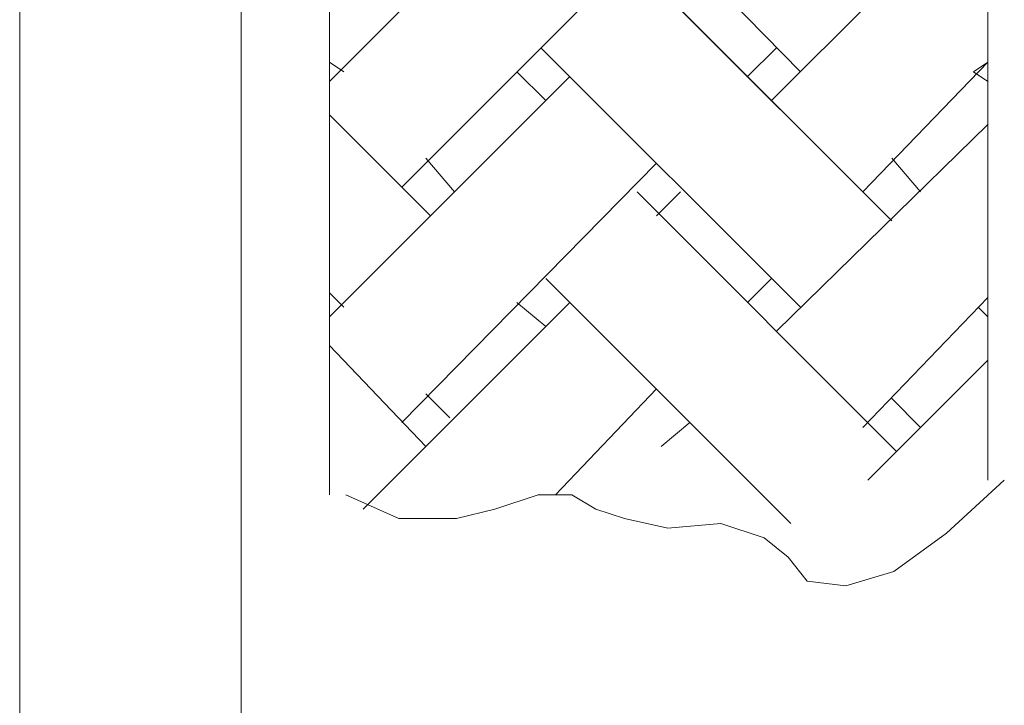
# Model space of a CAD drawing. Extents: x 997 to 1627, y -15 to 876.
# Drawn here: x 1360 to 1378, y 537 to 550 of the extents above; entities that cross this region are included whole.
import ezdxf

# ---------------------------------------------------------------- set-up
doc = ezdxf.new("R2010")
doc.units = 0
doc.header["$LTSCALE"] = 3
doc.header["$MEASUREMENT"] = 0
doc.layers.add('細線', color=7, linetype='CONTINUOUS', lineweight=9)

msp = doc.modelspace()

# ---------------------------------------------------------------- linework, layer by layer
at = {"layer": '細線', "linetype": 'Continuous'}
for p, q in [((1377.89, 541.237), (1377.89, 616.194)), ((1377.89, 616.194), (1377.89, 541.237)), ((1365.949, 612.012), (1365.949, 540.975)), ((1365.949, 540.975), (1365.949, 612.012)), ((1360.329, 560.479), (1360.329, 535.152)), ((1360.329, 535.152), (1360.329, 560.479)), ((1364.343, 535.152), (1364.343, 560.479)), ((1364.343, 560.479), (1364.343, 535.152)), ((1374.491, 548.646), (1369.784, 553.44)), ((1369.784, 553.44), (1374.491, 548.646)), ((1370.307, 552.83), (1365.949, 548.471)), ((1365.949, 548.471), (1370.307, 552.83)), ((1373.967, 548.122), (1377.89, 552.045)), ((1377.89, 552.045), (1373.967, 548.122)), ((1367.257, 546.554), (1371.876, 551.173)), ((1371.876, 551.173), (1367.257, 546.554)), ((1371.44, 550.651), (1376.147, 545.944)), ((1376.147, 545.944), (1371.44, 550.651)), ((1374.491, 544.374), (1369.784, 549.081)), ((1369.784, 549.081), (1374.491, 544.374)), ((1374.055, 549.081), (1373.532, 548.559)), ((1373.532, 548.559), (1374.055, 549.081)), ((1366.211, 548.646), (1365.949, 548.82)), ((1365.949, 548.82), (1366.211, 548.646)), ((1375.624, 546.466), (1377.89, 548.82)), ((1377.89, 548.82), (1375.624, 546.466)), ((1377.89, 548.82), (1377.629, 548.646)), ((1377.629, 548.646), (1377.89, 548.82)), ((1369.871, 548.122), (1369.348, 548.646)), ((1369.348, 548.646), (1369.871, 548.122)), ((1377.89, 548.471), (1377.629, 548.646)), ((1377.629, 548.646), (1377.89, 548.471)), ((1370.307, 548.559), (1365.949, 544.2)), ((1365.949, 544.2), (1370.307, 548.559)), ((1367.779, 546.031), (1365.949, 547.861)), ((1365.949, 547.861), (1367.779, 546.031)), ((1377.89, 547.687), (1374.055, 543.94)), ((1374.055, 543.94), (1377.89, 547.687)), ((1367.693, 547.076), (1368.215, 546.466)), ((1368.215, 546.466), (1367.693, 547.076)), ((1376.67, 546.466), (1376.147, 547.076)), ((1376.147, 547.076), (1376.67, 546.466)), ((1367.257, 542.283), (1371.876, 546.99)), ((1371.876, 546.99), (1367.257, 542.283)), ((1371.527, 546.466), (1376.234, 541.76)), ((1376.234, 541.76), (1371.527, 546.466)), ((1371.876, 546.031), (1372.312, 546.466)), ((1372.312, 546.466), (1371.876, 546.031)), ((1374.316, 540.452), (1369.871, 544.898)), ((1369.871, 544.898), (1374.316, 540.452)), ((1373.967, 544.898), (1373.532, 544.461)), ((1373.532, 544.461), (1373.967, 544.898)), ((1365.949, 544.636), (1366.211, 544.374)), ((1366.211, 544.374), (1365.949, 544.636)), ((1377.89, 544.549), (1375.624, 542.195)), ((1375.624, 542.195), (1377.89, 544.549)), ((1370.307, 544.461), (1366.559, 540.714)), ((1366.559, 540.714), (1370.307, 544.461)), ((1369.348, 544.461), (1369.871, 544.026)), ((1369.871, 544.026), (1369.348, 544.461)), ((1377.716, 544.374), (1377.89, 544.2)), ((1377.89, 544.2), (1377.716, 544.374)), ((1367.693, 541.847), (1365.949, 543.678)), ((1365.949, 543.678), (1367.693, 541.847)), ((1375.711, 541.237), (1377.89, 543.417)), ((1377.89, 543.417), (1375.711, 541.237)), ((1368.128, 542.37), (1367.693, 542.806)), ((1367.693, 542.806), (1368.128, 542.37)), ((1370.046, 540.975), (1371.876, 542.893)), ((1371.876, 542.893), (1370.046, 540.975)), ((1376.67, 542.195), (1376.147, 542.718)), ((1376.147, 542.718), (1376.67, 542.195)), ((1372.486, 542.283), (1371.963, 541.847)), ((1371.963, 541.847), (1372.486, 542.283)), ((1378.187, 541.237), (1377.141, 540.278)), ((1377.141, 540.278), (1378.187, 541.237)), ((1367.204, 540.54), (1366.246, 540.975)), ((1366.246, 540.975), (1367.204, 540.54)), ((1369.732, 540.975), (1368.947, 540.714)), ((1368.947, 540.714), (1369.732, 540.975)), ((1370.343, 540.975), (1369.732, 540.975)), ((1369.732, 540.975), (1370.343, 540.975)), ((1370.778, 540.714), (1370.343, 540.975)), ((1370.343, 540.975), (1370.778, 540.714)), ((1368.947, 540.714), (1368.251, 540.54)), ((1368.251, 540.54), (1368.947, 540.714)), ((1371.301, 540.54), (1370.778, 540.714)), ((1370.778, 540.714), (1371.301, 540.54)), ((1368.251, 540.54), (1367.204, 540.54)), ((1367.204, 540.54), (1368.251, 540.54)), ((1372.086, 540.365), (1371.301, 540.54)), ((1371.301, 540.54), (1372.086, 540.365)), ((1373.044, 540.452), (1372.086, 540.365)), ((1372.086, 540.365), (1373.044, 540.452)), ((1373.829, 540.191), (1373.044, 540.452)), ((1373.044, 540.452), (1373.829, 540.191)), ((1377.141, 540.278), (1376.182, 539.581)), ((1376.182, 539.581), (1377.141, 540.278)), ((1374.265, 539.842), (1373.829, 540.191)), ((1373.829, 540.191), (1374.265, 539.842)), ((1374.613, 539.407), (1374.265, 539.842)), ((1374.265, 539.842), (1374.613, 539.407)), ((1376.182, 539.581), (1375.311, 539.319)), ((1375.311, 539.319), (1376.182, 539.581)), ((1375.311, 539.319), (1374.613, 539.407)), ((1374.613, 539.407), (1375.311, 539.319))]:
    msp.add_line(p, q, dxfattribs=at)

doc.saveas('drawing.dxf')
